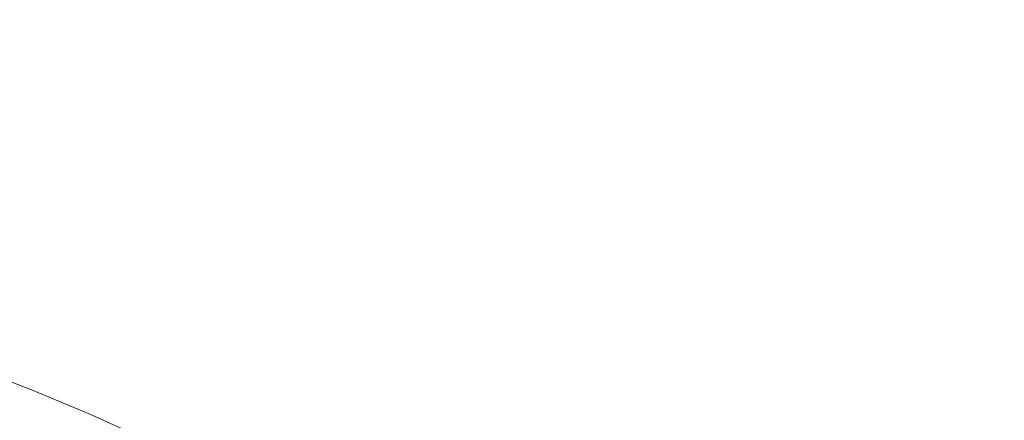
# Model space of a CAD drawing. Extents: x -950 to 950, y -450 to 450.
# Drawn here: x -719 to -635, y 312 to 347 of the extents above; entities that cross this region are included whole.
import ezdxf

# ---------------------------------------------------------------- set-up
doc = ezdxf.new("R2010")
doc.units = 0
doc.header["$LTSCALE"] = 500
doc.header["$MEASUREMENT"] = 0
doc.layers.add('EXC-CERAMIKA', color=7, linetype='Continuous')

msp = doc.modelspace()

# ---------------------------------------------------------------- linework, layer by layer
at = {"layer": 'EXC-CERAMIKA', "lineweight": 0}
for points, invisible_edges in [([(-718.106, 345.196, -4.317), (-706.852, 348.65, 15.312), (-728.398, 348.21, 15.349), (-718.106, 345.196, -4.317)], 15), ([(-706.852, 348.65, 15.312), (-718.106, 345.196, -4.317), (-696.91, 345.625, -4.303), (-706.852, 348.65, 15.312)], 15), ([(-696.91, 345.625, -4.303), (-667.731, 348.631, 15.247), (-706.852, 348.65, 15.312), (-696.91, 345.625, -4.303)], 15), ([(-667.731, 348.631, 15.247), (-696.91, 345.625, -4.303), (-658.431, 345.586, -4.281), (-667.731, 348.631, 15.247)], 15), ([(-658.431, 345.586, -4.281), (-590.735, 348.298, 15.142), (-667.731, 348.631, 15.247), (-658.431, 345.586, -4.281)], 15), ([(-728.398, 348.21, 15.349), (-729.414, 344.161, -4.33), (-718.106, 345.196, -4.317), (-728.398, 348.21, 15.349)], 15), ([(-590.735, 348.298, 15.142), (-658.431, 345.586, -4.281), (-582.49, 345.222, -4.248), (-590.735, 348.298, 15.142)], 15), ([(-720.539, 341.465, -22.12), (-718.106, 345.196, -4.317), (-729.414, 344.161, -4.33), (-720.539, 341.465, -22.12)], 15), ([(-718.106, 345.196, -4.317), (-720.539, 341.465, -22.12), (-709.381, 342.496, -22.086), (-718.106, 345.196, -4.317)], 15), ([(-709.381, 342.496, -22.086), (-696.91, 345.625, -4.303), (-718.106, 345.196, -4.317), (-709.381, 342.496, -22.086)], 15), ([(-696.91, 345.625, -4.303), (-709.381, 342.496, -22.086), (-688.481, 342.918, -22.041), (-696.91, 345.625, -4.303)], 15), ([(-688.481, 342.918, -22.041), (-658.431, 345.586, -4.281), (-696.91, 345.625, -4.303), (-688.481, 342.918, -22.041)], 15), ([(-658.431, 345.586, -4.281), (-688.481, 342.918, -22.041), (-650.545, 342.869, -21.97), (-658.431, 345.586, -4.281)], 15), ([(-650.545, 342.869, -21.97), (-582.49, 345.222, -4.248), (-658.431, 345.586, -4.281), (-650.545, 342.869, -21.97)], 15), ([(-582.49, 345.222, -4.248), (-650.545, 342.869, -21.97), (-575.5, 342.487, -21.857), (-582.49, 345.222, -4.248)], 15), ([(-712.915, 339.003, -38.475), (-709.381, 342.496, -22.086), (-720.539, 341.465, -22.12), (-712.915, 339.003, -38.475)], 15), ([(-709.381, 342.496, -22.086), (-712.915, 339.003, -38.475), (-701.884, 340.031, -38.431), (-709.381, 342.496, -22.086)], 15), ([(-701.884, 340.031, -38.431), (-688.481, 342.918, -22.041), (-709.381, 342.496, -22.086), (-701.884, 340.031, -38.431)], 15), ([(-688.481, 342.918, -22.041), (-701.884, 340.031, -38.431), (-681.236, 340.45, -38.372), (-688.481, 342.918, -22.041)], 15), ([(-681.236, 340.45, -38.372), (-650.545, 342.869, -21.97), (-688.481, 342.918, -22.041), (-681.236, 340.45, -38.372)], 15), ([(-650.545, 342.869, -21.97), (-681.236, 340.45, -38.372), (-643.767, 340.397, -38.278), (-650.545, 342.869, -21.97)], 15), ([(-643.767, 340.397, -38.278), (-575.5, 342.487, -21.857), (-650.545, 342.869, -21.97), (-643.767, 340.397, -38.278)], 15), ([(-575.5, 342.487, -21.857), (-643.767, 340.397, -38.278), (-569.491, 340.008, -38.129), (-575.5, 342.487, -21.857)], 15), ([(-729.245, 339.686, -22.159), (-712.915, 339.003, -38.475), (-720.539, 341.465, -22.12), (-729.245, 339.686, -22.159)], 15), ([(-706.195, 336.695, -53.874), (-701.884, 340.031, -38.431), (-712.915, 339.003, -38.475), (-706.195, 336.695, -53.874)], 15), ([(-701.884, 340.031, -38.431), (-706.195, 336.695, -53.874), (-695.273, 337.723, -53.827), (-701.884, 340.031, -38.431)], 15), ([(-695.273, 337.723, -53.827), (-681.236, 340.45, -38.372), (-701.884, 340.031, -38.431), (-695.273, 337.723, -53.827)], 15), ([(-681.236, 340.45, -38.372), (-695.273, 337.723, -53.827), (-674.847, 338.141, -53.765), (-681.236, 340.45, -38.372)], 15), ([(-674.847, 338.141, -53.765), (-643.767, 340.397, -38.278), (-681.236, 340.45, -38.372), (-674.847, 338.141, -53.765)], 15), ([(-643.767, 340.397, -38.278), (-674.847, 338.141, -53.765), (-637.79, 338.088, -53.667), (-643.767, 340.397, -38.278)], 15), ([(-637.79, 338.088, -53.667), (-569.491, 340.008, -38.129), (-643.767, 340.397, -38.278), (-637.79, 338.088, -53.667)], 15), ([(-569.491, 340.008, -38.129), (-637.79, 338.088, -53.667), (-564.193, 337.701, -53.51), (-569.491, 340.008, -38.129)], 15), ([(-712.915, 339.003, -38.475), (-729.245, 339.686, -22.159), (-721.533, 337.227, -38.525), (-712.915, 339.003, -38.475)], 15), ([(-721.533, 337.227, -38.525), (-706.195, 336.695, -53.874), (-712.915, 339.003, -38.475), (-721.533, 337.227, -38.525)], 15), ([(-700.032, 334.466, -68.794), (-695.273, 337.723, -53.827), (-706.195, 336.695, -53.874), (-700.032, 334.466, -68.794)], 15), ([(-695.273, 337.723, -53.827), (-700.032, 334.466, -68.794), (-689.21, 335.493, -68.749), (-695.273, 337.723, -53.827)], 15), ([(-689.21, 335.493, -68.749), (-674.847, 338.141, -53.765), (-695.273, 337.723, -53.827), (-689.21, 335.493, -68.749)], 15), ([(-674.847, 338.141, -53.765), (-689.21, 335.493, -68.749), (-668.987, 335.913, -68.689), (-674.847, 338.141, -53.765)], 15), ([(-668.987, 335.913, -68.689), (-637.79, 338.088, -53.667), (-674.847, 338.141, -53.765), (-668.987, 335.913, -68.689)], 15), ([(-637.79, 338.088, -53.667), (-668.987, 335.913, -68.689), (-632.307, 335.862, -68.595), (-637.79, 338.088, -53.667)], 15), ([(-632.307, 335.862, -68.595), (-564.193, 337.701, -53.51), (-637.79, 338.088, -53.667), (-632.307, 335.862, -68.595)], 15), ([(-728.244, 334.764, -38.577), (-714.738, 334.921, -53.926), (-721.533, 337.227, -38.525), (-728.244, 334.764, -38.577)], 15), ([(-706.195, 336.695, -53.874), (-721.533, 337.227, -38.525), (-714.738, 334.921, -53.926), (-706.195, 336.695, -53.874)], 15), ([(-714.738, 334.921, -53.926), (-700.032, 334.466, -68.794), (-706.195, 336.695, -53.874), (-714.738, 334.921, -53.926)], 15), ([(-683.354, 333.264, -83.671), (-668.987, 335.913, -68.689), (-689.21, 335.493, -68.749), (-683.354, 333.264, -83.671)], 15), ([(-668.987, 335.913, -68.689), (-683.354, 333.264, -83.671), (-663.326, 333.684, -83.614), (-668.987, 335.913, -68.689)], 15), ([(-663.326, 333.684, -83.614), (-632.307, 335.862, -68.595), (-668.987, 335.913, -68.689), (-663.326, 333.684, -83.614)], 15), ([(-632.307, 335.862, -68.595), (-663.326, 333.684, -83.614), (-627.011, 333.635, -83.524), (-632.307, 335.862, -68.595)], 15), ([(-714.738, 334.921, -53.926), (-728.244, 334.764, -38.577), (-721.412, 332.461, -53.982), (-714.738, 334.921, -53.926)], 15), ([(-721.412, 332.461, -53.982), (-708.508, 332.693, -68.846), (-714.738, 334.921, -53.926), (-721.412, 332.461, -53.982)], 15), ([(-700.032, 334.466, -68.794), (-714.738, 334.921, -53.926), (-708.508, 332.693, -68.846), (-700.032, 334.466, -68.794)], 15), ([(-694.079, 332.236, -83.714), (-689.21, 335.493, -68.749), (-700.032, 334.466, -68.794), (-694.079, 332.236, -83.714)], 15), ([(-689.21, 335.493, -68.749), (-694.079, 332.236, -83.714), (-683.354, 333.264, -83.671), (-689.21, 335.493, -68.749)], 15), ([(-702.49, 330.464, -83.765), (-700.032, 334.466, -68.794), (-708.508, 332.693, -68.846), (-702.49, 330.464, -83.765)], 15), ([(-700.032, 334.466, -68.794), (-702.49, 330.464, -83.765), (-694.079, 332.236, -83.714), (-700.032, 334.466, -68.794)], 15), ([(-688.48, 330.043, -98.156), (-683.354, 333.264, -83.671), (-694.079, 332.236, -83.714), (-688.48, 330.043, -98.156)], 15), ([(-683.354, 333.264, -83.671), (-688.48, 330.043, -98.156), (-677.843, 331.069, -98.112), (-683.354, 333.264, -83.671)], 15), ([(-677.843, 331.069, -98.112), (-663.326, 333.684, -83.614), (-683.354, 333.264, -83.671), (-677.843, 331.069, -98.112)], 15), ([(-663.326, 333.684, -83.614), (-677.843, 331.069, -98.112), (-657.999, 331.491, -98.055), (-663.326, 333.684, -83.614)], 15), ([(-657.999, 331.491, -98.055), (-627.011, 333.635, -83.524), (-663.326, 333.684, -83.614), (-657.999, 331.491, -98.055)], 15), ([(-627.011, 333.635, -83.524), (-657.999, 331.491, -98.055), (-622.026, 331.446, -97.965), (-627.011, 333.635, -83.524)], 15), ([(-726.724, 329.375, -54.037), (-715.151, 330.234, -68.9), (-721.412, 332.461, -53.982), (-726.724, 329.375, -54.037)], 15), ([(-708.508, 332.693, -68.846), (-721.412, 332.461, -53.982), (-715.151, 330.234, -68.9), (-708.508, 332.693, -68.846)], 15), ([(-709.104, 328.008, -83.819), (-708.508, 332.693, -68.846), (-715.151, 330.234, -68.9), (-709.104, 328.008, -83.819)], 15), ([(-708.508, 332.693, -68.846), (-709.104, 328.008, -83.819), (-702.49, 330.464, -83.765), (-708.508, 332.693, -68.846)], 15), ([(-696.834, 328.274, -98.207), (-694.079, 332.236, -83.714), (-702.49, 330.464, -83.765), (-696.834, 328.274, -98.207)], 15), ([(-694.079, 332.236, -83.714), (-696.834, 328.274, -98.207), (-688.48, 330.043, -98.156), (-694.079, 332.236, -83.714)], 15), ([(-683.377, 327.922, -111.639), (-677.843, 331.069, -98.112), (-688.48, 330.043, -98.156), (-683.377, 327.922, -111.639)], 15), ([(-677.843, 331.069, -98.112), (-683.377, 327.922, -111.639), (-672.815, 328.946, -111.592), (-677.843, 331.069, -98.112)], 15), ([(-672.815, 328.946, -111.592), (-657.999, 331.491, -98.055), (-677.843, 331.069, -98.112), (-672.815, 328.946, -111.592)], 15), ([(-657.999, 331.491, -98.055), (-672.815, 328.946, -111.592), (-653.136, 329.369, -111.529), (-657.999, 331.491, -98.055)], 15), ([(-653.136, 329.369, -111.529), (-622.026, 331.446, -97.965), (-657.999, 331.491, -98.055), (-653.136, 329.369, -111.529)], 15), ([(-622.026, 331.446, -97.965), (-653.136, 329.369, -111.529), (-617.475, 329.332, -111.431), (-622.026, 331.446, -97.965)], 15), ([(-715.151, 330.234, -68.9), (-726.724, 329.375, -54.037), (-720.475, 327.151, -68.955), (-715.151, 330.234, -68.9)], 15), ([(-714.438, 324.927, -83.874), (-715.151, 330.234, -68.9), (-720.475, 327.151, -68.955), (-714.438, 324.927, -83.874)], 15), ([(-715.151, 330.234, -68.9), (-714.438, 324.927, -83.874), (-709.104, 328.008, -83.819), (-715.151, 330.234, -68.9)], 15), ([(-703.425, 325.821, -98.261), (-702.49, 330.464, -83.765), (-709.104, 328.008, -83.819), (-703.425, 325.821, -98.261)], 15), ([(-702.49, 330.464, -83.765), (-703.425, 325.821, -98.261), (-696.834, 328.274, -98.207), (-702.49, 330.464, -83.765)], 15), ([(-691.688, 326.159, -111.693), (-688.48, 330.043, -98.156), (-696.834, 328.274, -98.207), (-691.688, 326.159, -111.693)], 15), ([(-688.48, 330.043, -98.156), (-691.688, 326.159, -111.693), (-683.377, 327.922, -111.639), (-688.48, 330.043, -98.156)], 15), ([(-668.409, 326.928, -123.63), (-653.136, 329.369, -111.529), (-672.815, 328.946, -111.592), (-668.409, 326.928, -123.63)], 15), ([(-653.136, 329.369, -111.529), (-668.409, 326.928, -123.63), (-648.871, 327.356, -123.555), (-653.136, 329.369, -111.529)], 15), ([(-648.871, 327.356, -123.555), (-617.475, 329.332, -111.431), (-653.136, 329.369, -111.529), (-648.871, 327.356, -123.555)], 15), ([(-617.475, 329.332, -111.431), (-648.871, 327.356, -123.555), (-613.482, 327.332, -123.434), (-617.475, 329.332, -111.431)], 15), ([(-698.269, 323.716, -111.751), (-696.834, 328.274, -98.207), (-703.425, 325.821, -98.261), (-698.269, 323.716, -111.751)], 15), ([(-696.834, 328.274, -98.207), (-698.269, 323.716, -111.751), (-691.688, 326.159, -111.693), (-696.834, 328.274, -98.207)], 15), ([(-678.914, 325.909, -123.685), (-672.815, 328.946, -111.592), (-683.377, 327.922, -111.639), (-678.914, 325.909, -123.685)], 15), ([(-672.815, 328.946, -111.592), (-678.914, 325.909, -123.685), (-668.409, 326.928, -123.63), (-672.815, 328.946, -111.592)], 15), ([(-708.775, 322.746, -98.316), (-709.104, 328.008, -83.819), (-714.438, 324.927, -83.874), (-708.775, 322.746, -98.316)], 15), ([(-709.104, 328.008, -83.819), (-708.775, 322.746, -98.316), (-703.425, 325.821, -98.261), (-709.104, 328.008, -83.819)], 15), ([(-687.201, 324.158, -123.747), (-683.377, 327.922, -111.639), (-691.688, 326.159, -111.693), (-687.201, 324.158, -123.747)], 15), ([(-683.377, 327.922, -111.639), (-687.201, 324.158, -123.747), (-678.914, 325.909, -123.685), (-683.377, 327.922, -111.639)], 15), ([(-664.764, 325.052, -133.746), (-648.871, 327.356, -123.555), (-668.409, 326.928, -123.63), (-664.764, 325.052, -133.746)], 15), ([(-648.871, 327.356, -123.555), (-664.764, 325.052, -133.746), (-645.335, 325.485, -133.648), (-648.871, 327.356, -123.555)], 15), ([(-645.335, 325.485, -133.648), (-613.482, 327.332, -123.434), (-648.871, 327.356, -123.555), (-645.335, 325.485, -133.648)], 15), ([(-613.482, 327.332, -123.434), (-645.335, 325.485, -133.648), (-610.17, 325.483, -133.487), (-613.482, 327.332, -123.434)], 15), ([(-720.475, 327.151, -68.955), (-719.01, 321.283, -83.925), (-714.438, 324.927, -83.874), (-720.475, 327.151, -68.955)], 15), ([(-675.234, 324.041, -133.815), (-668.409, 326.928, -123.63), (-678.914, 325.909, -123.685), (-675.234, 324.041, -133.815)], 15), ([(-668.409, 326.928, -123.63), (-675.234, 324.041, -133.815), (-664.764, 325.052, -133.746), (-668.409, 326.928, -123.63)], 15), ([(-703.642, 320.651, -111.808), (-703.425, 325.821, -98.261), (-708.775, 322.746, -98.316), (-703.642, 320.651, -111.808)], 15), ([(-703.425, 325.821, -98.261), (-703.642, 320.651, -111.808), (-698.269, 323.716, -111.751), (-703.425, 325.821, -98.261)], 15), ([(-693.79, 321.731, -123.811), (-691.688, 326.159, -111.693), (-698.269, 323.716, -111.751), (-693.79, 321.731, -123.811)], 15), ([(-691.688, 326.159, -111.693), (-693.79, 321.731, -123.811), (-687.201, 324.158, -123.747), (-691.688, 326.159, -111.693)], 15), ([(-687.201, 324.158, -123.747), (-675.234, 324.041, -133.815), (-678.914, 325.909, -123.685), (-687.201, 324.158, -123.747)], 15), ([(-713.404, 319.108, -98.368), (-714.438, 324.927, -83.874), (-719.01, 321.283, -83.925), (-713.404, 319.108, -98.368)], 15), ([(-714.438, 324.927, -83.874), (-713.404, 319.108, -98.368), (-708.775, 322.746, -98.316), (-714.438, 324.927, -83.874)], 15), ([(-672.042, 322.2, -142.439), (-664.764, 325.052, -133.746), (-675.234, 324.041, -133.815), (-672.042, 322.2, -142.439)], 15), ([(-664.764, 325.052, -133.746), (-672.042, 322.2, -142.439), (-661.593, 323.197, -142.353), (-664.764, 325.052, -133.746)], 15), ([(-661.593, 323.197, -142.353), (-645.335, 325.485, -133.648), (-664.764, 325.052, -133.746), (-661.593, 323.197, -142.353)], 15), ([(-645.335, 325.485, -133.648), (-661.593, 323.197, -142.353), (-642.255, 323.634, -142.227), (-645.335, 325.485, -133.648)], 15), ([(-642.255, 323.634, -142.227), (-610.17, 325.483, -133.487), (-645.335, 325.485, -133.648), (-642.255, 323.634, -142.227)], 15), ([(-610.17, 325.483, -133.487), (-642.255, 323.634, -142.227), (-607.283, 323.655, -142.018), (-610.17, 325.483, -133.487)], 15), ([(-693.79, 321.731, -123.811), (-683.524, 322.308, -133.89), (-687.201, 324.158, -123.747), (-693.79, 321.731, -123.811)], 15), ([(-675.234, 324.041, -133.815), (-687.201, 324.158, -123.747), (-683.524, 322.308, -133.89), (-675.234, 324.041, -133.815)], 15), ([(-683.524, 322.308, -133.89), (-672.042, 322.2, -142.439), (-675.234, 324.041, -133.815), (-683.524, 322.308, -133.89)], 15), ([(-699.2, 318.684, -123.875), (-698.269, 323.716, -111.751), (-703.642, 320.651, -111.808), (-699.2, 318.684, -123.875)], 15), ([(-698.269, 323.716, -111.751), (-699.2, 318.684, -123.875), (-693.79, 321.731, -123.811), (-698.269, 323.716, -111.751)], 15), ([(-669.042, 320.269, -149.965), (-661.593, 323.197, -142.353), (-672.042, 322.2, -142.439), (-669.042, 320.269, -149.965)], 15), ([(-661.593, 323.197, -142.353), (-669.042, 320.269, -149.965), (-658.611, 321.241, -149.86), (-661.593, 323.197, -142.353)], 15), ([(-658.611, 321.241, -149.86), (-642.255, 323.634, -142.227), (-661.593, 323.197, -142.353), (-658.611, 321.241, -149.86)], 15), ([(-642.255, 323.634, -142.227), (-658.611, 321.241, -149.86), (-639.359, 321.677, -149.707), (-642.255, 323.634, -142.227)], 15), ([(-639.359, 321.677, -149.707), (-607.283, 323.655, -142.018), (-642.255, 323.634, -142.227), (-639.359, 321.677, -149.707)], 15), ([(-607.283, 323.655, -142.018), (-639.359, 321.677, -149.707), (-604.569, 321.72, -149.453), (-607.283, 323.655, -142.018)], 15), ([(-708.331, 317.024, -111.863), (-708.775, 322.746, -98.316), (-713.404, 319.108, -98.368), (-708.331, 317.024, -111.863)], 15), ([(-708.775, 322.746, -98.316), (-708.331, 317.024, -111.863), (-703.642, 320.651, -111.808), (-708.775, 322.746, -98.316)], 15), ([(-683.524, 322.308, -133.89), (-693.79, 321.731, -123.811), (-690.144, 319.907, -133.965), (-683.524, 322.308, -133.89)], 15), ([(-690.144, 319.907, -133.965), (-680.348, 320.498, -142.53), (-683.524, 322.308, -133.89), (-690.144, 319.907, -133.965)], 15), ([(-672.042, 322.2, -142.439), (-683.524, 322.308, -133.89), (-680.348, 320.498, -142.53), (-672.042, 322.2, -142.439)], 15), ([(-699.2, 318.684, -123.875), (-690.144, 319.907, -133.965), (-693.79, 321.731, -123.811), (-699.2, 318.684, -123.875)], 15), ([(-680.348, 320.498, -142.53), (-669.042, 320.269, -149.965), (-672.042, 322.2, -142.439), (-680.348, 320.498, -142.53)], 15), ([(-655.534, 319.063, -156.682), (-639.359, 321.677, -149.707), (-658.611, 321.241, -149.86), (-655.534, 319.063, -156.682)], 15), ([(-639.359, 321.677, -149.707), (-655.534, 319.063, -156.682), (-636.373, 319.489, -156.507), (-639.359, 321.677, -149.707)], 15), ([(-636.373, 319.489, -156.507), (-604.569, 321.72, -149.453), (-639.359, 321.677, -149.707), (-636.373, 319.489, -156.507)], 15), ([(-604.569, 321.72, -149.453), (-636.373, 319.489, -156.507), (-601.771, 319.549, -156.22), (-604.569, 321.72, -149.453)], 15), ([(-717.833, 314.967, -98.414), (-719.01, 321.283, -83.925), (-723.338, 317.137, -83.971), (-717.833, 314.967, -98.414)], 15), ([(-719.01, 321.283, -83.925), (-717.833, 314.967, -98.414), (-713.404, 319.108, -98.368), (-719.01, 321.283, -83.925)], 15), ([(-703.951, 315.075, -123.935), (-703.642, 320.651, -111.808), (-708.331, 317.024, -111.863), (-703.951, 315.075, -123.935)], 15), ([(-703.642, 320.651, -111.808), (-703.951, 315.075, -123.935), (-699.2, 318.684, -123.875), (-703.642, 320.651, -111.808)], 15), ([(-665.94, 318.13, -156.804), (-658.611, 321.241, -149.86), (-669.042, 320.269, -149.965), (-665.94, 318.13, -156.804)], 15), ([(-658.611, 321.241, -149.86), (-665.94, 318.13, -156.804), (-655.534, 319.063, -156.682), (-658.611, 321.241, -149.86)], 15), ([(-690.144, 319.907, -133.965), (-699.2, 318.684, -123.875), (-695.607, 316.89, -134.04), (-690.144, 319.907, -133.965)], 15), ([(-695.607, 316.89, -134.04), (-687.012, 318.138, -142.622), (-690.144, 319.907, -133.965), (-695.607, 316.89, -134.04)], 15), ([(-680.348, 320.498, -142.53), (-690.144, 319.907, -133.965), (-687.012, 318.138, -142.622), (-680.348, 320.498, -142.53)], 15), ([(-687.012, 318.138, -142.622), (-677.366, 318.615, -150.076), (-680.348, 320.498, -142.53), (-687.012, 318.138, -142.622)], 15), ([(-669.042, 320.269, -149.965), (-680.348, 320.498, -142.53), (-677.366, 318.615, -150.076), (-669.042, 320.269, -149.965)], 15), ([(-677.366, 318.615, -150.076), (-665.94, 318.13, -156.804), (-669.042, 320.269, -149.965), (-677.366, 318.615, -150.076)], 15), ([(-712.856, 312.893, -111.911), (-713.404, 319.108, -98.368), (-717.833, 314.967, -98.414), (-712.856, 312.893, -111.911)], 11), ([(-713.404, 319.108, -98.368), (-712.856, 312.893, -111.911), (-708.331, 317.024, -111.863), (-713.404, 319.108, -98.368)], 15), ([(-662.439, 315.667, -163.364), (-655.534, 319.063, -156.682), (-665.94, 318.13, -156.804), (-662.439, 315.667, -163.364)], 15), ([(-655.534, 319.063, -156.682), (-662.439, 315.667, -163.364), (-652.077, 316.543, -163.229), (-655.534, 319.063, -156.682)], 15), ([(-652.077, 316.543, -163.229), (-636.373, 319.489, -156.507), (-655.534, 319.063, -156.682), (-652.077, 316.543, -163.229)], 15), ([(-636.373, 319.489, -156.507), (-652.077, 316.543, -163.229), (-633.024, 316.947, -163.044), (-636.373, 319.489, -156.507)], 15), ([(-633.024, 316.947, -163.044), (-601.771, 319.549, -156.22), (-636.373, 319.489, -156.507), (-633.024, 316.947, -163.044)], 15), ([(-703.951, 315.075, -123.935), (-695.607, 316.89, -134.04), (-699.2, 318.684, -123.875), (-703.951, 315.075, -123.935)], 15), ([(-687.012, 318.138, -142.622), (-695.607, 316.89, -134.04), (-692.534, 315.166, -142.711), (-687.012, 318.138, -142.622)], 15), ([(-692.534, 315.166, -142.711), (-684.073, 316.318, -150.187), (-687.012, 318.138, -142.622), (-692.534, 315.166, -142.711)], 15), ([(-677.366, 318.615, -150.076), (-687.012, 318.138, -142.622), (-684.073, 316.318, -150.187), (-677.366, 318.615, -150.076)], 15), ([(-684.073, 316.318, -150.187), (-674.271, 316.548, -156.935), (-677.366, 318.615, -150.076), (-684.073, 316.318, -150.187)], 15), ([(-665.94, 318.13, -156.804), (-677.366, 318.615, -150.076), (-674.271, 316.548, -156.935), (-665.94, 318.13, -156.804)], 15), ([(-674.271, 316.548, -156.935), (-662.439, 315.667, -163.364), (-665.94, 318.13, -156.804), (-674.271, 316.548, -156.935)], 15), ([(-723.338, 317.137, -83.971), (-721.854, 310.148, -98.454), (-717.833, 314.967, -98.414), (-723.338, 317.137, -83.971)], 11), ([(-708.562, 310.96, -123.988), (-708.331, 317.024, -111.863), (-712.856, 312.893, -111.911), (-708.562, 310.96, -123.988)], 15), ([(-708.331, 317.024, -111.863), (-708.562, 310.96, -123.988), (-703.951, 315.075, -123.935), (-708.331, 317.024, -111.863)], 15), ([(-695.607, 316.89, -134.04), (-703.951, 315.075, -123.935), (-700.425, 313.309, -134.109), (-695.607, 316.89, -134.04)], 15), ([(-700.425, 313.309, -134.109), (-692.534, 315.166, -142.711), (-695.607, 316.89, -134.04), (-700.425, 313.309, -134.109)], 15), ([(-674.271, 316.548, -156.935), (-684.073, 316.318, -150.187), (-681.008, 314.34, -157.069), (-674.271, 316.548, -156.935)], 15), ([(-681.008, 314.34, -157.069), (-670.756, 314.183, -163.515), (-674.271, 316.548, -156.935), (-681.008, 314.34, -157.069)], 15), ([(-662.439, 315.667, -163.364), (-674.271, 316.548, -156.935), (-670.756, 314.183, -163.515), (-662.439, 315.667, -163.364)], 15), ([(-658.941, 312.645, -169.538), (-652.077, 316.543, -163.229), (-662.439, 315.667, -163.364), (-658.941, 312.645, -169.538)], 15), ([(-652.077, 316.543, -163.229), (-658.941, 312.645, -169.538), (-648.603, 313.433, -169.415), (-652.077, 316.543, -163.229)], 15), ([(-648.603, 313.433, -169.415), (-633.024, 316.947, -163.044), (-652.077, 316.543, -163.229), (-648.603, 313.433, -169.415)], 15), ([(-633.024, 316.947, -163.044), (-648.603, 313.433, -169.415), (-629.651, 313.796, -169.242), (-633.024, 316.947, -163.044)], 15), ([(-684.073, 316.318, -150.187), (-692.534, 315.166, -142.711), (-689.651, 313.413, -150.296), (-684.073, 316.318, -150.187)], 15), ([(-689.651, 313.413, -150.296), (-681.008, 314.34, -157.069), (-684.073, 316.318, -150.187), (-689.651, 313.413, -150.296)], 15), ([(-670.756, 314.183, -163.515), (-658.941, 312.645, -169.538), (-662.439, 315.667, -163.364), (-670.756, 314.183, -163.515)], 15), ([(-716.991, 308.087, -111.953), (-717.833, 314.967, -98.414), (-721.854, 310.148, -98.454), (-716.991, 308.087, -111.953)], 15), ([(-717.833, 314.967, -98.414), (-716.991, 308.087, -111.953), (-712.856, 312.893, -111.911), (-717.833, 314.967, -98.414)], 15), ([(-705.109, 309.217, -134.171), (-703.951, 315.075, -123.935), (-708.562, 310.96, -123.988), (-705.109, 309.217, -134.171)], 11), ([(-703.951, 315.075, -123.935), (-705.109, 309.217, -134.171), (-700.425, 313.309, -134.109), (-703.951, 315.075, -123.935)], 15), ([(-692.534, 315.166, -142.711), (-700.425, 313.309, -134.109), (-697.417, 311.628, -142.795), (-692.534, 315.166, -142.711)], 15), ([(-697.417, 311.628, -142.795), (-689.651, 313.413, -150.296), (-692.534, 315.166, -142.711), (-697.417, 311.628, -142.795)], 15), ([(-681.008, 314.34, -157.069), (-689.651, 313.413, -150.296), (-686.627, 311.53, -157.203), (-681.008, 314.34, -157.069)], 15), ([(-686.627, 311.53, -157.203), (-677.497, 312.098, -163.675), (-681.008, 314.34, -157.069), (-686.627, 311.53, -157.203)], 15), ([(-670.756, 314.183, -163.515), (-681.008, 314.34, -157.069), (-677.497, 312.098, -163.675), (-670.756, 314.183, -163.515)], 15), ([(-677.497, 312.098, -163.675), (-667.273, 311.311, -169.672), (-670.756, 314.183, -163.515), (-677.497, 312.098, -163.675)], 15), ([(-658.941, 312.645, -169.538), (-670.756, 314.183, -163.515), (-667.273, 311.311, -169.672), (-658.941, 312.645, -169.538)], 15), ([(-702.16, 307.571, -142.87), (-700.425, 313.309, -134.109), (-705.109, 309.217, -134.171), (-702.16, 307.571, -142.87)], 15), ([(-700.425, 313.309, -134.109), (-702.16, 307.571, -142.87), (-697.417, 311.628, -142.795), (-700.425, 313.309, -134.109)], 15), ([(-689.651, 313.413, -150.296), (-697.417, 311.628, -142.795), (-694.589, 309.938, -150.4), (-689.651, 313.413, -150.296)], 15), ([(-694.589, 309.938, -150.4), (-686.627, 311.53, -157.203), (-689.651, 313.413, -150.296), (-694.589, 309.938, -150.4)], 15), ([(-655.845, 308.83, -175.218), (-648.603, 313.433, -169.415), (-658.941, 312.645, -169.538), (-655.845, 308.83, -175.218)], 15), ([(-648.603, 313.433, -169.415), (-655.845, 308.83, -175.218), (-645.479, 309.484, -175.154), (-648.603, 313.433, -169.415)], 15), ([(-645.479, 309.484, -175.154), (-629.651, 313.796, -169.242), (-648.603, 313.433, -169.415), (-645.479, 309.484, -175.154)], 15), ([(-629.651, 313.796, -169.242), (-645.479, 309.484, -175.154), (-626.592, 309.782, -175.024), (-629.651, 313.796, -169.242)], 15), ([(-712.793, 306.173, -124.034), (-712.856, 312.893, -111.911), (-716.991, 308.087, -111.953), (-712.793, 306.173, -124.034)], 15), ([(-712.856, 312.893, -111.911), (-712.793, 306.173, -124.034), (-708.562, 310.96, -123.988), (-712.856, 312.893, -111.911)], 11), ([(-667.273, 311.311, -169.672), (-655.845, 308.83, -175.218), (-658.941, 312.645, -169.538), (-667.273, 311.311, -169.672)], 15)]:
    msp.add_3dface(points, dxfattribs=dict(at, invisible_edges=invisible_edges))

doc.saveas('drawing.dxf')
